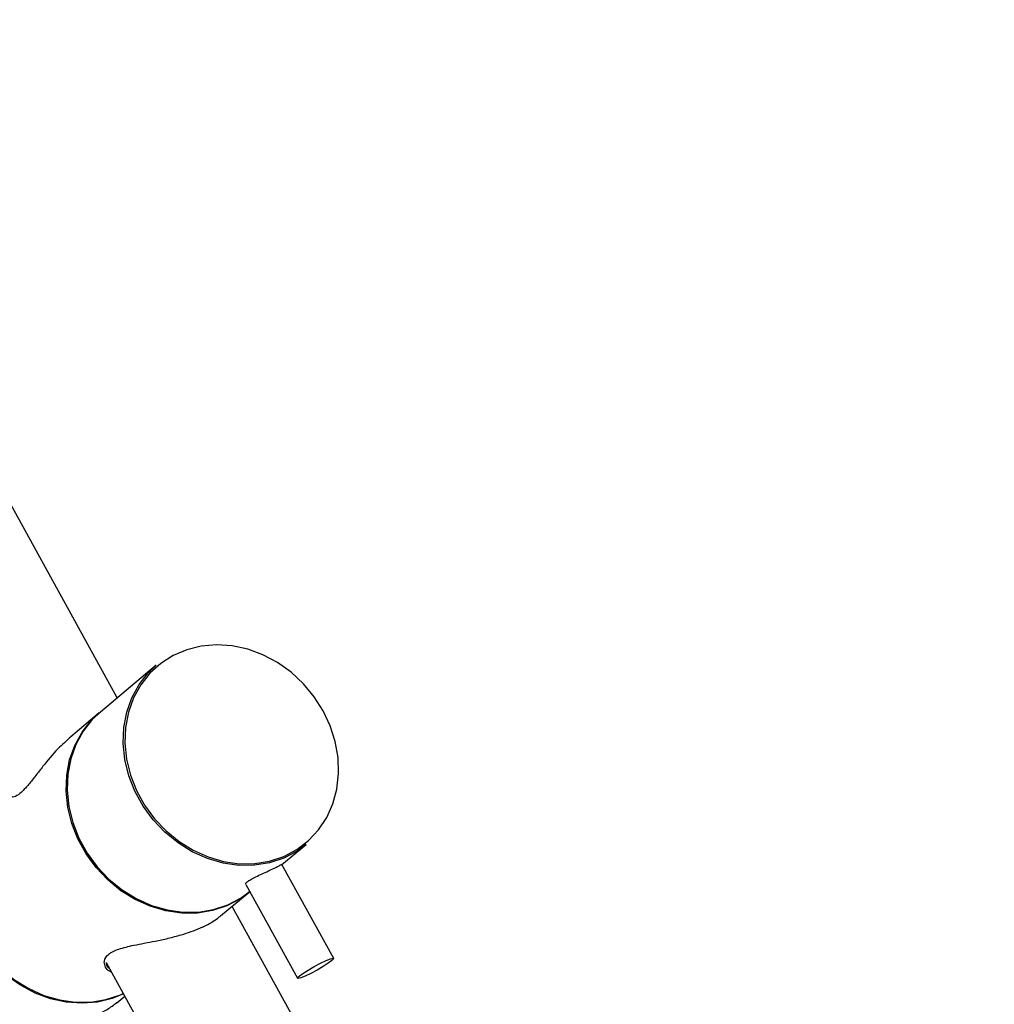
# Paper-space layout '_Bottom' of a CAD drawing. Units: millimetres. Extents: x 219 to 1104, y -195 to 1038.
# Drawn here: x 465 to 607, y 620 to 763 of the extents above; entities that cross this region are included whole.
import ezdxf

# ---------------------------------------------------------------- set-up
doc = ezdxf.new("R2010")
doc.units = ezdxf.units.MM

psp = doc.layouts.new('_Bottom')

# ---------------------------------------------------------------- linework, layer by layer
at = {"color": 7, "linetype": 'Continuous', "lineweight": 25}
for p, q in [((479.62, 664.66), (273.8, 1038.21)), ((485.3, 669.41), (477.16, 662.6)), ((477.01, 662.48), (472.86, 659.01)), ((503.59, 640.39), (507.11, 643.33)), ((511.11, 626.74), (503.58, 640.42)), ((494.66, 632.92), (498.81, 636.39)), ((498.32, 637.52), (505.85, 623.85)), ((607.24, 433.02), (496.33, 634.32)), ((477.99, 626.17), (560.91, 475.67)), ((479.56, 620.29), (480.7, 621.25))]:
    psp.add_line(p, q, dxfattribs=at)
at = {"color": 7, "linetype": 'Continuous', "lineweight": 25, "flags": 128}
for points in [[(509.59, 662.77), (508.28, 664.83), (506.71, 666.72), (504.91, 668.38), (502.94, 669.79), (500.82, 670.92), (498.6, 671.73), (496.34, 672.22), (494.07, 672.38), (491.85, 672.19), (489.73, 671.67), (487.74, 670.82), (485.94, 669.67), (484.36, 668.23), (483.03, 666.55), (481.98, 664.65), (481.24, 662.57), (480.82, 660.36), (480.73, 658.07), (480.97, 655.74), (481.54, 653.43), (482.42, 651.18), (483.6, 649.05), (485.05, 647.07), (486.73, 645.29), (488.62, 643.75), (490.68, 642.48), (492.85, 641.51), (495.1, 640.85), (497.37, 640.53), (499.62, 640.54), (501.79, 640.9), (503.85, 641.58), (505.75, 642.59), (507.45, 643.88), (508.91, 645.45), (510.1, 647.25), (510.99, 649.24), (511.57, 651.39), (511.83, 653.65), (511.76, 655.96), (511.35, 658.29), (510.62, 660.57), (509.59, 662.77)], [(507.11, 643.33), (505.79, 642.36), (503.87, 641.34), (501.78, 640.65), (499.58, 640.29), (497.3, 640.28), (495.01, 640.6), (492.73, 641.26), (490.53, 642.25), (488.46, 643.54), (486.54, 645.09), (484.84, 646.89), (483.37, 648.9), (482.18, 651.06), (481.29, 653.33), (480.72, 655.67), (480.47, 658.03), (480.56, 660.34), (480.99, 662.58), (481.74, 664.68), (482.8, 666.61), (484.14, 668.31), (485.3, 669.41)], [(498.81, 636.39), (497.49, 635.42), (495.57, 634.41), (493.48, 633.71), (491.28, 633.35), (489.01, 633.34), (486.71, 633.66), (484.43, 634.33), (482.24, 635.31), (480.16, 636.6), (478.25, 638.16), (476.54, 639.96), (475.07, 641.96), (473.88, 644.12), (472.99, 646.39), (472.42, 648.73), (472.17, 651.09), (472.27, 653.41), (472.69, 655.64), (473.44, 657.74), (474.5, 659.67), (475.84, 661.37), (477.01, 662.48)], [(477.16, 662.6), (475.99, 661.5), (474.65, 659.79), (473.59, 657.87), (472.84, 655.77), (472.42, 653.53), (472.33, 651.21), (472.57, 648.86), (473.14, 646.52), (474.03, 644.24), (475.23, 642.08), (476.69, 640.08), (478.4, 638.28), (480.31, 636.72), (482.39, 635.44), (484.59, 634.45), (486.86, 633.79), (489.16, 633.46), (491.43, 633.48), (493.64, 633.84), (495.72, 634.53), (497.64, 635.55), (498.97, 636.52)], [(461.5, 649.51), (460.34, 648.41), (459, 646.7), (457.94, 644.78), (457.19, 642.68), (456.76, 640.44), (456.67, 638.12), (456.92, 635.77), (457.49, 633.43), (458.38, 631.16), (459.57, 628.99), (461.04, 626.99), (462.74, 625.19), (464.66, 623.63), (466.73, 622.35), (468.93, 621.36), (471.2, 620.7), (473.5, 620.37), (475.78, 620.39), (477.98, 620.75), (480.07, 621.44), (480.49, 621.63)], [(480.51, 621.59), (478.89, 620.93), (476.74, 620.4), (474.5, 620.21), (472.2, 620.37), (469.91, 620.86), (467.67, 621.69), (465.53, 622.83), (463.52, 624.25), (461.71, 625.94), (460.12, 627.84), (459.13, 629.34)], [(506.11, 624.17), (506.64, 624.56), (507.39, 625.04), (508.27, 625.55), (509.18, 626.03), (510.01, 626.42), (510.65, 626.68), (511.03, 626.77), (511.1, 626.68), (510.86, 626.43), (510.33, 626.04), (509.57, 625.56), (508.69, 625.04), (507.78, 624.56), (506.95, 624.17), (506.31, 623.91), (505.93, 623.82), (505.86, 623.91), (506.11, 624.17)]]:
    psp.add_lwpolyline(points, dxfattribs=at)
at = {"color": 7, "linetype": 'Continuous', "lineweight": 25}
for points, knots in [([(472.88, 658.99), (472.24, 658.42), (470.74, 657.1), (469.08, 655.05), (467.73, 653.32), (466.56, 651.8), (465.87, 651.13), (465.46, 650.72)], [0, 0, 0, 0, 0.200375, 0.46651, 0.613585, 0.765507, 1, 1, 1, 1]), ([(465.46, 650.72), (465.15, 650.51), (464.53, 650.09), (464.05, 650.34), (464.19, 650.85), (464.25, 651.08)], [0, 0, 0, 0, 0.346251, 0.711685, 1, 1, 1, 1]), ([(498.54, 637.89), (498.7, 638.01), (499.01, 638.23), (499.78, 638.63), (500.68, 639.05), (501.62, 639.47), (502.46, 639.87), (503.1, 640.19), (503.5, 640.4), (503.54, 640.41), (503.56, 640.41)], [0, 0, 0, 0, 0.126491, 0.252935, 0.380622, 0.509151, 0.636343, 0.762136, 0.888581, 1, 1, 1, 1]), ([(498.35, 637.54), (498.33, 637.58), (498.29, 637.66), (498.46, 637.82), (498.54, 637.89)], [0, 0, 0, 0, 0.516037, 1, 1, 1, 1]), ([(492.2, 631.4), (492.98, 631.79), (493.98, 632.31), (494.51, 632.83), (494.63, 632.95)], [0, 0, 0, 0, 0.7750575, 1, 1, 1, 1]), ([(478.78, 624.74), (478.6, 624.82), (478.12, 625.04), (477.8, 625.65), (477.65, 626.46), (478.2, 627.38), (479.76, 628.14), (482.13, 628.71), (484.66, 629.16), (487.03, 629.66), (489.29, 630.25), (491.01, 630.86), (492.02, 631.31), (492.17, 631.38), (492.2, 631.4)], [0, 0, 0, 0, 0.046093, 0.123563, 0.20367, 0.319074, 0.434607, 0.550961, 0.690066, 0.768238, 0.849016, 0.975851, 0.995645, 1, 1, 1, 1]), ([(477.99, 626.17), (478, 626.09), (478.02, 625.79), (478.18, 625.44), (478.47, 625.28), (478.48, 625.27)], [0, 0, 0, 0, 0.232683, 0.971004, 1, 1, 1, 1]), ([(463.09, 612.13), (463.07, 612.15), (462.83, 612.36), (462.46, 612.82), (462.26, 613.67), (462.7, 614.62), (464.17, 615.42), (466.13, 615.91), (468.66, 616.39), (471.18, 616.85), (473.64, 617.47), (475.87, 618.19), (478.08, 619.17), (479.11, 619.98), (479.54, 620.33)], [0, 0, 0, 0, 0.006634, 0.075479, 0.146567, 0.2483, 0.350243, 0.450136, 0.524291, 0.658291, 0.724679, 0.79348, 0.912976, 1, 1, 1, 1])]:
    psp.add_open_spline(points, degree=3, knots=knots, dxfattribs=at)

doc.saveas('drawing.dxf')
